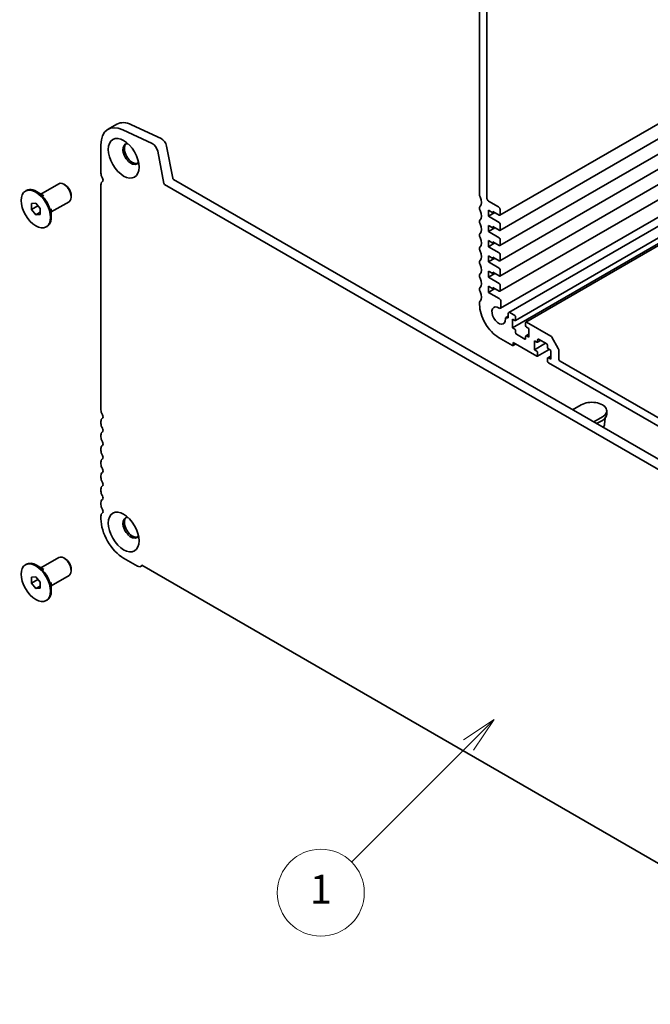
# Model space of a CAD drawing. Units: millimetres. Extents: x 0 to 7273, y 0 to 1264.
# Drawn here: x 594 to 725, y 199 to 403 of the extents above; entities that cross this region are included whole.
import ezdxf

# ---------------------------------------------------------------- set-up
doc = ezdxf.new("R2010")
doc.units = ezdxf.units.MM
doc.header["$LTSCALE"] = 3
doc.layers.add('Symbol (TK)', color=100, linetype='Continuous', lineweight=18, true_color=0x00ff3f)
doc.layers.add('Visible (ISO)', color=7, linetype='Continuous', lineweight=35)
doc.styles.add('Note Text (TK2)', font='MS PGothic.ttf')

# ---------------------------------------------------------------- blocks, each defined once
blk = doc.blocks.new('バルーン2')
at = {"layer": 'Symbol (TK)', "color": 100, "true_color": 0x00ff40}
for p, q in [((245.328, 94.071), (243.207, 92.657)), ((243.56, 92.303), (245.328, 94.071)), ((243.914, 91.95), (245.328, 94.071)), ((243.56, 92.303), (235.488, 84.231))]:
    blk.add_line(p, q, dxfattribs=at)
at = {"layer": 'Symbol (TK)'}
blk.add_circle((233.374, 82.117), 3, dxfattribs=at)
at = {"layer": 'Symbol (TK)', "color": 7, "insert": (233.374, 82.094), "char_height": 2, "attachment_point": 5, "style": 'Note Text (TK2)'}
blk.add_mtext('1', dxfattribs=at)

msp = doc.modelspace()

# ---------------------------------------------------------------- linework, layer by layer
at = {"layer": 'Visible (ISO)'}
for p, q in [((689.4763, 413.1917), (689.4763, 366.6303)), ((690.9916, 366.011), (690.9916, 407.5823)), ((758.2824, 399.8754), (693.6657, 362.5689)), ((761.0098, 398.3007), (693.6657, 359.4196)), ((763.7373, 396.7261), (693.6657, 356.2702)), ((766.4647, 395.1514), (693.6657, 353.1209)), ((769.1921, 393.5767), (693.6657, 349.9716)), ((771.9195, 392.002), (693.6657, 346.8222)), ((775.0241, 390.2096), (693.7697, 343.2973)), ((776.628, 389.2836), (695.5048, 342.4471)), ((779.784, 387.4615), (696.2646, 339.2415)), ((778.7683, 388.0479), (696.878, 340.7685)), ((780.1329, 387.26), (699.0452, 340.444)), ((612.6035, 380.3313), (614.4218, 381.381)), ((617.4782, 381.2809), (623.5642, 378.4439)), ((621.7459, 377.3941), (615.66, 380.2312)), ((611.139, 377.0941), (611.139, 371.2668)), ((624.1572, 369.1427), (622.8715, 375.8229)), ((624.6898, 376.8727), (625.9755, 370.1925)), ((598.7229, 366.9332), (602.4005, 369.0565)), ((603.7144, 368.8104), (603.472, 368.9503)), ((611.139, 368.8384), (611.139, 322.277)), ((772.2251, 283.5231), (624.3042, 368.9253)), ((626.1225, 369.9751), (772.798, 285.2919)), ((595.5106, 367.5529), (595.6924, 367.6579)), ((599.315, 366.5913), (597.8353, 367.4457)), ((596.7443, 364.9724), (597.6535, 365.0536)), ((596.7443, 363.7602), (596.7443, 364.9724)), ((597.6535, 365.0536), (598.5626, 363.9226)), ((600.8658, 363.2217), (604.5434, 365.3449)), ((604.9872, 366.6058), (604.9872, 366.3259)), ((693.4159, 364.2613), (691.2946, 365.4861)), ((596.7443, 363.7602), (598.0754, 364.5287)), ((597.6535, 362.6292), (596.7443, 363.7602)), ((597.6535, 362.6292), (598.5626, 363.1541)), ((598.5626, 362.7104), (597.6535, 362.6292)), ((598.5626, 363.9226), (598.5626, 362.7104)), ((600.8658, 363.9054), (600.8658, 362.1967)), ((689.4763, 364.2019), (689.4763, 363.8309)), ((691.2946, 363.5965), (692.2038, 363.0716)), ((691.2946, 362.3367), (691.2946, 363.5965)), ((692.628, 363.1066), (691.2946, 362.3367)), ((692.2038, 363.3515), (693.5372, 362.5817)), ((692.2038, 363.0716), (692.2038, 363.3515)), ((692.4462, 363.2115), (692.2038, 363.0716)), ((693.719, 362.6866), (693.719, 363.7364)), ((689.4763, 361.4025), (689.4763, 361.0314)), ((693.5372, 361.042), (691.2946, 362.3367)), ((693.719, 359.5373), (693.719, 360.7271)), ((599.7963, 360.1299), (599.9782, 360.2348)), ((691.2946, 360.4471), (692.2038, 359.9222)), ((691.2946, 359.1874), (691.2946, 360.4471)), ((692.628, 359.9572), (691.2946, 359.1874)), ((693.5372, 357.8926), (691.2946, 359.1874)), ((692.2038, 360.2022), (693.5372, 359.4323)), ((692.2038, 359.9222), (692.2038, 360.2022)), ((692.4462, 360.0622), (692.2038, 359.9222)), ((689.4763, 358.603), (689.4763, 358.232)), ((691.2946, 357.2978), (692.2038, 356.7729)), ((691.2946, 356.038), (691.2946, 357.2978)), ((692.628, 356.8079), (691.2946, 356.038)), ((692.2038, 357.0528), (693.5372, 356.283)), ((692.2038, 356.7729), (692.2038, 357.0528)), ((692.4462, 356.9128), (692.2038, 356.7729)), ((693.719, 356.388), (693.719, 357.5777)), ((689.4763, 355.8036), (689.4763, 355.4326)), ((693.5372, 354.7433), (691.2946, 356.038)), ((689.4763, 353.0042), (689.4763, 352.6332)), ((691.2946, 354.1484), (692.2038, 353.6235)), ((691.2946, 352.8887), (691.2946, 354.1484)), ((692.628, 353.6585), (691.2946, 352.8887)), ((693.5372, 351.594), (691.2946, 352.8887)), ((692.2038, 353.9035), (693.5372, 353.1336)), ((692.2038, 353.6235), (692.2038, 353.9035)), ((692.4462, 353.7635), (692.2038, 353.6235)), ((693.719, 353.2386), (693.719, 354.4284)), ((691.2946, 350.9991), (692.2038, 350.4742)), ((691.2946, 349.7393), (691.2946, 350.9991)), ((692.628, 350.5092), (691.2946, 349.7393)), ((692.2038, 350.7541), (693.5372, 349.9843)), ((692.2038, 350.4742), (692.2038, 350.7541)), ((692.4462, 350.6142), (692.2038, 350.4742)), ((693.719, 350.0893), (693.719, 351.279)), ((689.4763, 350.2048), (689.4763, 349.8338)), ((693.5372, 348.4446), (691.2946, 349.7393)), ((689.4763, 347.4054), (689.4763, 347.0344)), ((691.2946, 347.8497), (692.2038, 347.3248)), ((691.2946, 346.59), (691.2946, 347.8497)), ((692.628, 347.3598), (691.2946, 346.59)), ((693.5563, 345.2842), (691.2946, 346.59)), ((692.2038, 347.6048), (693.5372, 346.8349)), ((692.2038, 347.3248), (692.2038, 347.6048)), ((692.4462, 347.4648), (692.2038, 347.3248)), ((693.719, 346.9399), (693.719, 348.1297)), ((689.4763, 344.606), (689.4763, 344.0705)), ((693.8584, 343.4932), (693.8594, 344.759)), ((696.7494, 341.831), (695.7191, 342.4259)), ((695.416, 341.6537), (694.893, 341.3517)), ((695.113, 341.3272), (695.1073, 341.3305)), ((695.416, 342.2509), (695.416, 341.5021)), ((696.2646, 341.0611), (696.7494, 340.7812)), ((696.2646, 339.2415), (696.2646, 341.0611)), ((696.9313, 340.8862), (696.9313, 341.5161)), ((698.992, 340.3263), (698.992, 339.6964)), ((704.2001, 337.5294), (699.1738, 340.4313)), ((696.7494, 338.9616), (696.2646, 339.2415)), ((696.9313, 338.2267), (696.9313, 338.6467)), ((699.1738, 339.3815), (699.6587, 339.1016)), ((699.6587, 339.1016), (699.6587, 337.2819)), ((693.4159, 337.2469), (696.2646, 335.6023)), ((698.8101, 336.932), (697.1131, 337.9118)), ((698.992, 337.4569), (698.992, 337.037)), ((699.6587, 337.9288), (699.0452, 337.5746)), ((699.6587, 337.2819), (699.1738, 337.5619)), ((700.8103, 336.5471), (701.2951, 336.2671)), ((700.8103, 334.7275), (700.8103, 336.5471)), ((702.0977, 336.6436), (701.4237, 336.2544)), ((701.477, 336.3721), (701.477, 336.792)), ((701.6588, 336.897), (703.3558, 335.9172)), ((705.7521, 334.9862), (704.4143, 337.3032)), ((696.946, 335.9087), (696.3931, 335.5896)), ((696.4464, 336.1972), (701.2951, 333.3977)), ((696.4464, 335.7073), (696.4464, 336.1972)), ((703.1134, 336.0572), (700.8103, 334.7275)), ((701.2951, 334.4475), (700.8103, 334.7275)), ((703.8554, 334.789), (701.4237, 333.385)), ((703.5377, 335.6023), (703.5377, 335.1824)), ((703.7195, 334.8674), (704.2044, 334.5875)), ((704.2044, 334.5875), (704.2044, 332.7679)), ((705.8408, 332.8729), (705.8408, 334.6875)), ((701.477, 333.5027), (701.477, 334.1326)), ((703.5377, 332.9428), (703.5377, 332.313)), ((704.2044, 333.4147), (703.5909, 333.0606)), ((704.2044, 332.7679), (703.7195, 333.0478)), ((845.5449, 251.8647), (706.1439, 332.348)), ((703.7195, 331.998), (775.9606, 290.2896)), ((710.5077, 323.3198), (708.7197, 322.2876)), ((715.7754, 322.0601), (715.7754, 321.3603)), ((713.0836, 319.7681), (714.8716, 320.8004)), ((714.8716, 320.1005), (713.6897, 319.4182)), ((715.3478, 319.3438), (715.4243, 320.5349)), ((611.139, 319.8486), (611.139, 319.4776)), ((611.139, 317.0492), (611.139, 316.6782)), ((611.139, 314.2498), (611.139, 313.8788)), ((611.139, 311.4504), (611.139, 311.0793)), ((611.139, 308.6509), (611.139, 308.2799)), ((611.139, 305.8515), (611.139, 305.4805)), ((611.139, 303.0521), (611.139, 302.6811)), ((611.139, 300.2527), (611.139, 299.7173)), ((598.7229, 289.5993), (602.4005, 291.7226)), ((603.7144, 291.4765), (603.472, 291.6164)), ((615.8362, 291.5815), (618.6848, 289.9368)), ((595.5106, 290.2191), (595.6924, 290.324)), ((599.315, 289.2574), (597.8353, 290.1118)), ((619.3491, 289.871), (619.6801, 290.0621)), ((619.5632, 290.1296), (776.9662, 199.2529)), ((596.7443, 287.6385), (597.6535, 287.7197)), ((596.7443, 286.4263), (596.7443, 287.6385)), ((597.6535, 287.7197), (598.5626, 286.5887)), ((600.8658, 285.8878), (604.5434, 288.011)), ((604.9872, 289.2719), (604.9872, 288.992)), ((596.7443, 286.4263), (598.0754, 287.1948)), ((597.6535, 285.2953), (596.7443, 286.4263)), ((597.6535, 285.2953), (598.5626, 285.8202)), ((598.5626, 285.3765), (597.6535, 285.2953)), ((598.5626, 286.5887), (598.5626, 285.3765)), ((600.8658, 286.5715), (600.8658, 284.8629)), ((599.7963, 282.796), (599.9782, 282.901))]:
    msp.add_line(p, q, dxfattribs=at)
for centre, major_axis, start_param, end_param in [((616.1393, 374.2072), (-3.5357, 6.124), 5.59378743, 7.06858347), ((617.9575, 375.257), (-3.5357, 6.124), 5.59378743, 6.28318531), ((617.3514, 375.214), (-1.1786, 2.0413), 5.88722474, 9.82073852), ((617.6545, 375.389), (-1.1786, 2.0413), 0.1289217, 3.01267095), ((621.8431, 376.1189), (-0.7497, 1.2986), 4.17263654, 5.58955606), ((623.6614, 377.1687), (0.7497, -1.2986), 1.03104389, 2.44796341), ((612.1997, 370.6544), (0.75, -1.299), 3.92699082, 4.69398483), ((603.472, 367.2007), (-1.0714, 1.8558), 3.14159265, 6.28318531), ((612.1997, 368.226), (-0.75, 1.299), 0.01840416, 0.78539816), ((611.1087, 370.0701), (0.3214, -0.5567), 0.01840415, 1.55239217), ((624.3042, 369.1003), (-0.1071, 0.1856), 1.03039701, 2.35619449), ((626.1225, 370.1501), (0.1071, -0.1856), 4.17198967, 5.49778714), ((597.8353, 363.9464), (-2.1429, 3.7115), 3.14159265, 6.28318531), ((603.7144, 367.3407), (-0.9, 1.5588), 3.92699082, 5.49778714), ((689.7794, 366.4553), (0.2143, -0.3712), 3.92699082, 4.69398482), ((688.6884, 365.871), (0.8571, -1.4846), 0.01840416, 1.55239217), ((691.2946, 365.836), (-0.2143, 0.3712), 0.78539816, 2.35619449), ((689.7794, 364.0269), (-0.2143, 0.3712), 0.01840416, 0.78539816), ((689.7794, 363.6559), (0.2143, -0.3712), 3.92699082, 4.69398482), ((688.6884, 363.0716), (0.8571, -1.4846), 0.01840416, 1.55239217), ((693.4159, 363.9114), (-0.2143, 0.3712), 3.92699082, 5.49778714), ((689.7794, 361.2275), (-0.2143, 0.3712), 0.01840416, 0.78539816), ((689.7794, 360.8565), (0.2143, -0.3712), 3.92699082, 4.69398482), ((688.6884, 360.2721), (0.8571, -1.4846), 0.01840416, 1.55239217), ((693.5372, 362.7916), (0.1286, -0.2227), 5.49778714, 7.06858347), ((693.5372, 360.832), (-0.1286, 0.2227), 3.92699082, 5.49778714), ((689.7794, 358.4281), (-0.2143, 0.3712), 0.01840416, 0.78539816), ((693.5372, 359.6423), (0.1286, -0.2227), 5.49778714, 7.06858347), ((689.7794, 358.0571), (0.2143, -0.3712), 3.92699082, 4.69398482), ((688.6884, 357.4727), (0.8571, -1.4846), 0.01840416, 1.55239217), ((693.5372, 357.6827), (-0.1286, 0.2227), 3.92699082, 5.49778714), ((689.7794, 355.6287), (-0.2143, 0.3712), 0.01840416, 0.78539816), ((689.7794, 355.2576), (0.2143, -0.3712), 3.92699082, 4.69398482), ((688.6884, 354.6733), (0.8571, -1.4846), 0.01840416, 1.55239217), ((693.5372, 356.4929), (0.1286, -0.2227), 5.49778714, 7.06858347), ((693.5372, 354.5333), (-0.1286, 0.2227), 3.92699082, 5.49778714), ((689.7794, 352.8292), (-0.2143, 0.3712), 0.01840416, 0.78539816), ((689.7794, 352.4582), (0.2143, -0.3712), 3.92699082, 4.69398482), ((693.5372, 353.3436), (0.1286, -0.2227), 5.49778714, 7.06858347), ((688.6884, 351.8739), (0.8571, -1.4846), 0.01840416, 1.55239217), ((693.5372, 351.384), (-0.1286, 0.2227), 3.92699082, 5.49778714), ((689.7794, 350.0298), (-0.2143, 0.3712), 0.01840416, 0.78539816), ((689.7794, 349.6588), (0.2143, -0.3712), 3.92699082, 4.69398482), ((688.6884, 349.0745), (0.8571, -1.4846), 0.01840416, 1.55239217), ((693.5372, 350.1942), (0.1286, -0.2227), 5.49778714, 7.06858347), ((693.5372, 348.2347), (-0.1286, 0.2227), 3.92699082, 5.49778714), ((689.7794, 347.2304), (-0.2143, 0.3712), 0.01840416, 0.78539816), ((689.7794, 346.8594), (0.2143, -0.3712), 3.92699082, 4.69398482), ((688.6884, 346.2751), (0.8571, -1.4846), 0.01840416, 1.55239217), ((693.5372, 347.0449), (0.1286, -0.2227), 5.49778714, 7.06858347), ((689.7794, 344.431), (-0.2143, 0.3712), 0.01840416, 0.78539816), ((693.5563, 344.9343), (-0.2143, 0.3712), 3.92614718, 5.49778714), ((693.4159, 341.796), (2.7857, -4.825), 3.92699082, 5.49778715), ((693.4159, 341.796), (0.9857, -1.7073), 2.27393243, 7.15084849), ((693.5554, 343.6685), (0.2143, -0.3712), 5.41552509, 7.06773984), ((695.7191, 342.0759), (-0.2143, 0.3712), 5.49778714, 7.06858347), ((695.1073, 340.9805), (-0.2143, 0.3712), 5.49778714, 7.15084851), ((695.113, 341.6771), (0.2143, -0.3712), 5.49778714, 7.06858347), ((696.7494, 341.621), (-0.1286, 0.2227), 3.92699082, 5.49778714), ((696.7494, 340.9912), (0.1286, -0.2227), 5.49778714, 7.06858347), ((699.1738, 340.2213), (-0.1286, 0.2227), 5.49778714, 7.06858347), ((696.7494, 338.7516), (-0.1286, 0.2227), 3.92699082, 5.49778714), ((699.1738, 339.5915), (0.1286, -0.2227), 3.92699082, 5.49778714), ((697.1131, 338.1218), (-0.1286, 0.2227), 0.78539816, 2.35619449), ((698.8101, 337.142), (0.1286, -0.2227), 5.49778714, 7.06858347), ((699.1738, 337.3519), (-0.1286, 0.2227), 5.49778714, 7.06858347), ((701.2951, 336.4771), (0.1286, -0.2227), 5.49778714, 7.06858347), ((701.6588, 336.6871), (-0.1286, 0.2227), 5.49778714, 7.06858347), ((704.2001, 337.1794), (-0.2143, 0.3712), 4.71238898, 5.49778714), ((696.2646, 335.8122), (0.1286, -0.2227), 5.49778714, 7.06858347), ((701.2951, 334.2376), (-0.1286, 0.2227), 3.92699082, 5.49778714), ((703.3558, 335.7073), (0.1286, -0.2227), 0.78539816, 2.35619449), ((703.7195, 335.0774), (0.1286, -0.2227), 3.92699082, 5.49778714), ((705.5378, 334.8625), (-0.2143, 0.3712), 3.92699082, 4.71238898), ((701.2951, 333.6077), (0.1286, -0.2227), 5.49778714, 7.06858347), ((703.7195, 332.8379), (-0.1286, 0.2227), 5.49778714, 7.06858347), ((703.7195, 332.208), (0.1286, -0.2227), 3.92699082, 5.49778714), ((706.1439, 332.6979), (-0.2143, 0.3712), 0.78539816, 2.35619449), ((712.6896, 322.0601), (3.0857, 0), 5.49778714, 8.6393798), ((612.1997, 321.6646), (0.75, -1.299), 3.92699082, 4.69398483), ((612.1997, 319.2362), (-0.75, 1.299), 0.01840416, 0.78539816), ((611.1087, 321.0803), (0.3214, -0.5567), 0.01840416, 1.55239217), ((712.6896, 321.3603), (3.0857, 0), 5.49778714, 6.28318531), ((612.1997, 318.8652), (0.75, -1.299), 3.92699082, 4.69398483), ((611.1087, 318.2809), (0.3214, -0.5567), 0.01840416, 1.55239217), ((712.6896, 319.4007), (2.6599, 0), 5.77523265, 6.24611892), ((612.1997, 316.4368), (-0.75, 1.299), 0.01840416, 0.78539816), ((612.1997, 316.0658), (0.75, -1.299), 3.92699082, 4.69398483), ((612.1997, 313.6374), (-0.75, 1.299), 0.01840416, 0.78539816), ((612.1997, 313.2664), (0.75, -1.299), 3.92699082, 4.69398483), ((611.1087, 315.4815), (0.3214, -0.5567), 0.01840416, 1.55239217), ((612.1997, 310.838), (-0.75, 1.299), 0.01840416, 0.78539816), ((611.1087, 312.6821), (0.3214, -0.5567), 0.01840416, 1.55239217), ((612.1997, 310.467), (0.75, -1.299), 3.92699082, 4.69398483), ((611.1087, 309.8826), (0.3214, -0.5567), 0.01840416, 1.55239217), ((612.1997, 308.0386), (-0.75, 1.299), 0.01840416, 0.78539816), ((612.1997, 307.6676), (0.75, -1.299), 3.92699082, 4.69398483), ((612.1997, 305.2392), (-0.75, 1.299), 0.01840416, 0.78539816), ((611.1087, 307.0832), (0.3214, -0.5567), 0.01840416, 1.55239217), ((612.1997, 304.8681), (0.75, -1.299), 3.92699082, 4.69398483), ((612.1997, 302.4397), (-0.75, 1.299), 0.01840416, 0.78539816), ((611.1087, 304.2838), (0.3214, -0.5567), 0.01840416, 1.55239217), ((612.1997, 302.0687), (0.75, -1.299), 3.92699082, 4.69398483), ((611.1087, 301.4844), (0.3214, -0.5567), 0.01840416, 1.55239217), ((612.1997, 299.6403), (-0.75, 1.299), 0.01840416, 0.78539816), ((615.8362, 297.0053), (3.3214, -5.7529), 3.92699082, 5.49778715), ((617.3514, 297.8801), (-1.1786, 2.0413), 5.88722474, 9.82073852), ((617.6545, 298.0551), (-1.1786, 2.0413), 0.1289217, 3.01267095), ((603.472, 289.8668), (-1.0714, 1.8558), 3.14159265, 6.28318531), ((603.7144, 290.0068), (-0.9, 1.5588), 3.92699082, 5.49778714), ((597.8353, 286.6125), (-2.1429, 3.7115), 3.14159267, 6.28318531), ((618.6848, 291.0216), (0.6643, -1.1506), 5.49778714, 6.70584193)]:
    msp.add_ellipse(centre, major_axis=major_axis, ratio=0.57735027, start_param=start_param, end_param=end_param, dxfattribs=at)
for centre, major_axis in [((615.8362, 374.3392), (2.25, -3.8971)), ((597.6535, 363.8414), (-2.1429, 3.7115)), ((615.8362, 297.0053), (2.25, -3.8971)), ((597.6535, 286.5075), (-2.1429, 3.7115))]:
    msp.add_ellipse(centre, major_axis=major_axis, ratio=0.57735027, dxfattribs=at)

# ---------------------------------------------------------------- block references
at = {"layer": 'Symbol (TK)', "xscale": 3, "yscale": 3, "zscale": 3}
msp.add_blockref('バルーン2', (-43.5, -24), dxfattribs=at)

doc.saveas('drawing.dxf')
